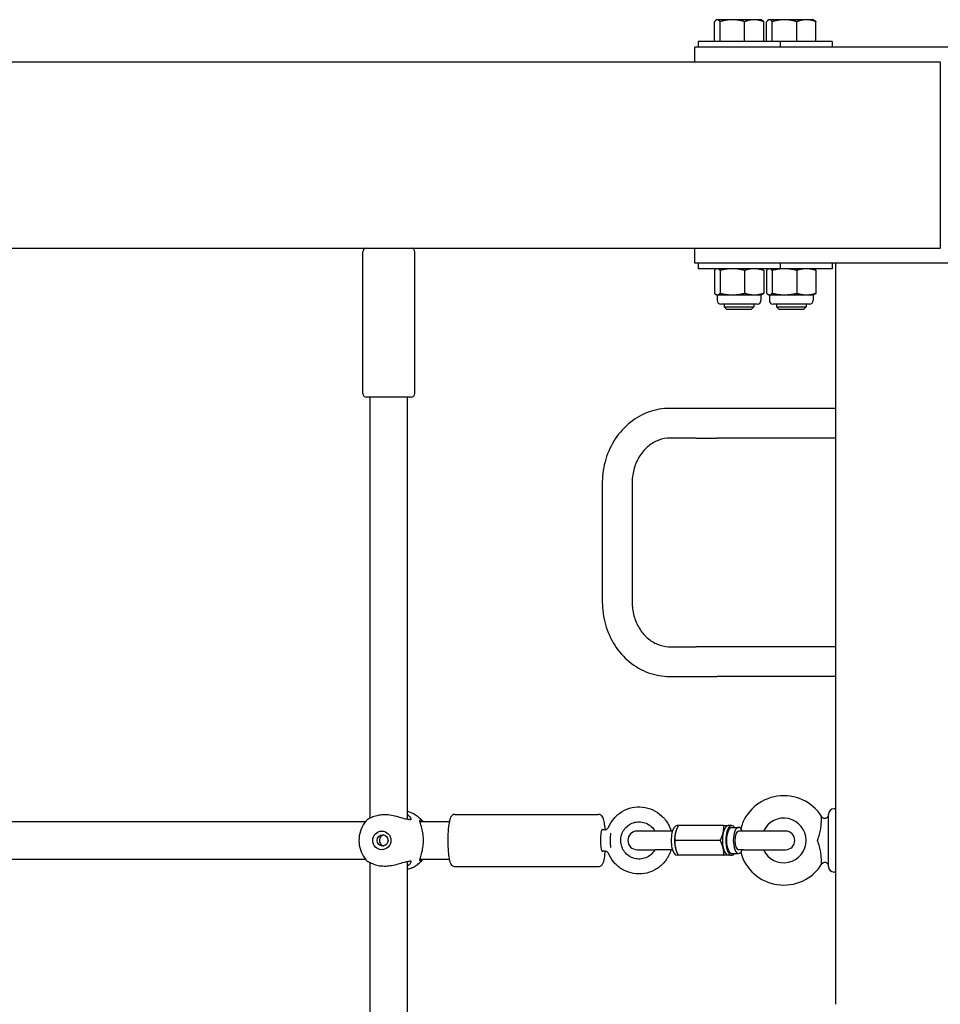
# Model space of a CAD drawing. Extents: x 0 to 1056, y 0 to 816.
# Drawn here: x 789 to 805, y 515 to 531 of the extents above; entities that cross this region are included whole.
import ezdxf

# ---------------------------------------------------------------- set-up
doc = ezdxf.new("R2010")
doc.units = 0
doc.header["$LTSCALE"] = 32
doc.header["$MEASUREMENT"] = 0
doc.layers.add('Visible (ANSI)', color=2, linetype='CONTINUOUS', lineweight=30)

msp = doc.modelspace()

# ---------------------------------------------------------------- linework, layer by layer
at = {"layer": 'Visible (ANSI)'}
for p, q in [((801.16382, 531.02316), (801.15475, 531.01793)), ((801.17267, 531.02316), (801.16382, 531.02316)), ((801.4259, 531.02316), (801.17267, 531.02316)), ((801.79204, 531.02316), (801.4259, 531.02316)), ((801.91382, 531.02316), (801.79204, 531.02316)), ((801.91382, 531.02316), (801.92288, 531.01793)), ((802.03882, 531.02316), (802.02975, 531.01793)), ((802.04767, 531.02316), (802.03882, 531.02316)), ((802.3009, 531.02316), (802.04767, 531.02316)), ((802.66704, 531.02316), (802.3009, 531.02316)), ((802.78882, 531.02316), (802.66704, 531.02316)), ((802.78882, 531.02316), (802.79788, 531.01793)), ((801.1259, 530.65916), (801.1259, 530.98967)), ((801.21944, 530.65916), (801.21944, 530.98967)), ((801.63236, 530.65916), (801.63236, 530.98967)), ((801.95173, 530.65916), (801.95173, 530.98967)), ((802.0009, 530.65916), (802.0009, 530.98967)), ((802.09444, 530.65916), (802.09444, 530.98967)), ((802.50736, 530.65916), (802.50736, 530.98967)), ((802.82673, 530.65916), (802.82673, 530.98967)), ((801.25573, 530.56416), (800.79404, 530.56416)), ((800.79404, 530.31416), (800.79404, 530.56416)), ((802.22632, 530.65916), (800.85132, 530.65916)), ((800.85132, 530.65916), (800.85132, 530.56416)), ((801.17267, 530.65916), (801.1259, 530.65916)), ((801.16382, 530.65916), (801.16382, 530.65916)), ((801.21944, 530.65916), (801.17267, 530.65916)), ((801.4259, 530.65916), (801.21944, 530.65916)), ((808.5719, 530.56416), (801.25573, 530.56416)), ((801.63236, 530.65916), (801.4259, 530.65916)), ((801.79204, 530.65916), (801.63236, 530.65916)), ((801.95173, 530.65916), (801.79204, 530.65916)), ((801.91382, 530.65916), (801.91382, 530.65916)), ((802.04767, 530.65916), (802.0009, 530.65916)), ((802.03882, 530.65916), (802.03882, 530.65916)), ((802.09444, 530.65916), (802.04767, 530.65916)), ((802.3009, 530.65916), (802.09444, 530.65916)), ((803.10132, 530.65916), (802.22632, 530.65916)), ((802.22632, 530.65916), (802.22632, 530.56416)), ((802.50736, 530.65916), (802.3009, 530.65916)), ((802.66704, 530.65916), (802.50736, 530.65916)), ((802.82673, 530.65916), (802.66704, 530.65916)), ((802.78882, 530.65916), (802.78882, 530.65916)), ((803.10132, 530.65916), (803.10132, 530.56416)), ((756.91382, 530.31416), (804.91382, 530.31416)), ((804.91382, 530.31416), (804.91382, 527.18916)), ((756.91382, 527.18916), (804.91382, 527.18916)), ((795.22632, 524.75166), (795.22632, 527.12666)), ((796.10132, 524.75166), (796.10132, 527.12666)), ((800.79404, 526.93916), (800.79404, 527.18916)), ((801.25573, 526.93916), (800.79404, 526.93916)), ((800.85132, 526.93916), (800.85132, 526.84416)), ((808.5719, 526.93916), (801.25573, 526.93916)), ((802.22632, 526.93916), (802.22632, 526.84416)), ((803.10132, 526.93916), (803.10132, 526.84416)), ((803.16382, 524.50166), (803.16382, 526.93916)), ((802.22632, 526.84416), (800.85132, 526.84416)), ((801.1259, 526.81711), (801.1259, 526.43321)), ((801.16382, 526.84416), (801.15475, 526.83993)), ((801.21944, 526.81711), (801.21944, 526.43321)), ((801.63236, 526.81711), (801.63236, 526.43321)), ((801.91382, 526.84416), (801.92288, 526.83993)), ((801.95173, 526.81711), (801.95173, 526.43321)), ((802.0009, 526.81711), (802.0009, 526.43321)), ((802.03882, 526.84416), (802.02975, 526.83993)), ((802.09444, 526.81711), (802.09444, 526.43321)), ((803.10132, 526.84416), (802.22632, 526.84416)), ((802.50736, 526.81711), (802.50736, 526.43321)), ((802.78882, 526.84416), (802.79788, 526.83993)), ((802.82673, 526.81711), (802.82673, 526.43321)), ((801.16382, 526.40616), (801.15475, 526.41039)), ((801.16382, 526.40616), (801.17267, 526.40616)), ((801.17163, 526.40616), (801.17163, 526.31241)), ((801.17267, 526.40616), (801.4259, 526.40616)), ((801.4259, 526.40616), (801.79204, 526.40616)), ((801.79204, 526.40616), (801.91382, 526.40616)), ((801.906, 526.40616), (801.906, 526.31241)), ((801.91382, 526.40616), (801.92288, 526.41039)), ((802.03882, 526.40616), (802.02975, 526.41039)), ((802.03882, 526.40616), (802.04767, 526.40616)), ((802.04663, 526.40616), (802.04663, 526.31241)), ((802.04767, 526.40616), (802.3009, 526.40616)), ((802.3009, 526.40616), (802.66704, 526.40616)), ((802.66704, 526.40616), (802.78882, 526.40616)), ((802.781, 526.40616), (802.781, 526.31241)), ((802.78882, 526.40616), (802.79788, 526.41039)), ((801.8435, 526.24991), (801.23413, 526.24991)), ((801.28882, 526.24991), (801.28882, 526.20493)), ((801.78882, 526.24991), (801.78882, 526.20493)), ((802.7185, 526.24991), (802.10913, 526.24991)), ((802.16382, 526.24991), (802.16382, 526.20493)), ((802.66382, 526.24991), (802.66382, 526.20493)), ((801.28882, 526.20493), (801.78882, 526.20493)), ((801.336, 526.15916), (801.28882, 526.20493)), ((801.74163, 526.15916), (801.336, 526.15916)), ((801.74163, 526.15916), (801.78882, 526.20493)), ((802.16382, 526.20493), (802.66382, 526.20493)), ((802.211, 526.15916), (802.16382, 526.20493)), ((802.61663, 526.15916), (802.211, 526.15916)), ((802.61663, 526.15916), (802.66382, 526.20493)), ((796.03882, 524.68916), (795.28882, 524.68916)), ((795.35132, 517.62511), (795.35132, 524.68916)), ((795.97632, 517.60617), (795.97632, 524.68916)), ((800.81823, 524.50166), (800.37705, 524.50166)), ((801.16382, 524.50166), (800.81823, 524.50166)), ((803.16382, 524.50166), (801.16382, 524.50166)), ((803.16382, 524.00166), (803.16382, 524.50166)), ((800.81823, 524.00166), (800.37705, 524.00166)), ((800.81823, 524.00166), (801.16382, 524.00166)), ((803.16382, 524.00166), (801.16382, 524.00166)), ((803.16382, 520.50166), (803.16382, 524.00166)), ((799.2447, 523.25166), (799.2447, 521.25166)), ((799.7447, 523.25166), (799.7447, 521.25166)), ((800.37705, 520.50166), (800.81823, 520.50166)), ((801.16382, 520.50166), (800.81823, 520.50166)), ((803.16382, 520.50166), (801.16382, 520.50166)), ((803.16382, 520.00166), (803.16382, 520.50166)), ((800.37705, 520.00166), (800.81823, 520.00166)), ((800.81823, 520.00166), (801.16382, 520.00166)), ((803.16382, 520.00166), (801.16382, 520.00166)), ((803.16382, 517.78291), (803.16382, 520.00166)), ((796.77235, 517.68916), (799.18181, 517.68916)), ((803.03882, 516.81416), (803.03882, 517.68916)), ((803.03882, 516.81416), (803.03882, 517.68916)), ((803.16382, 517.78291), (803.13257, 517.78291)), ((803.16382, 517.78291), (803.13257, 517.78291)), ((803.16382, 516.72041), (803.16382, 517.78291)), ((803.16382, 516.72041), (803.16382, 517.78291)), ((795.27118, 517.56416), (785.0509, 517.56416)), ((796.67708, 517.56416), (796.18624, 517.56416)), ((800.51961, 517.50166), (800.49995, 517.50166)), ((801.27992, 517.50166), (800.51961, 517.50166)), ((801.41561, 517.50166), (801.35838, 517.50166)), ((801.41561, 517.47041), (801.53007, 517.47041)), ((799.29199, 517.43166), (799.23565, 517.43166)), ((800.12796, 517.40791), (799.82894, 517.40791)), ((800.42151, 517.40791), (800.12796, 517.40791)), ((800.48078, 517.41405), (800.48173, 517.41682)), ((801.61591, 517.40791), (801.53007, 517.40791)), ((802.31689, 517.40791), (801.61591, 517.40791)), ((801.22191, 517.25166), (800.46159, 517.25166)), ((799.29199, 517.07166), (799.23565, 517.07166)), ((799.82894, 517.09541), (800.12796, 517.09541)), ((800.42151, 517.09541), (800.12796, 517.09541)), ((800.48078, 517.08927), (800.48173, 517.0865)), ((800.51961, 517.00166), (800.49995, 517.00166)), ((801.27992, 517.00166), (800.51961, 517.00166)), ((801.41561, 517.00166), (801.35838, 517.00166)), ((801.41561, 517.03291), (801.53007, 517.03291)), ((801.61591, 517.09541), (801.53007, 517.09541)), ((801.61591, 517.09541), (802.31689, 517.09541)), ((785.0509, 516.93916), (795.27118, 516.93916)), ((795.35132, 507.62511), (795.35132, 516.87821)), ((795.97632, 507.60617), (795.97632, 516.89716)), ((796.18624, 516.93916), (796.67708, 516.93916)), ((796.77235, 516.81416), (799.18181, 516.81416)), ((803.16382, 516.72041), (803.13257, 516.72041)), ((803.16382, 516.72041), (803.13257, 516.72041)), ((803.16382, 514.50166), (803.16382, 516.72041))]:
    msp.add_line(p, q, dxfattribs=at)
for centre, radius, start, end in [((795.28882, 527.12666), 0.0625, 90, 180), ((796.03882, 527.12666), 0.0625, 0, 90), ((801.23413, 526.31241), 0.0625, 180, 270), ((801.8435, 526.31241), 0.0625, 270, 0), ((802.10913, 526.31241), 0.0625, 180, 270), ((802.7185, 526.31241), 0.0625, 270, 0), ((795.28882, 524.75166), 0.0625, 180, 270), ((796.03882, 524.75166), 0.0625, 270, 0), ((802.28882, 517.25166), 0.75, 32.204228, 164.55333), ((802.28882, 517.25166), 0.75, 32.204228, 164.55333), ((802.28882, 517.25166), 0.375, 204.624318, 155.375682), ((802.28882, 517.25166), 0.375, 204.624318, 155.375682), ((803.13257, 517.68916), 0.09375, 90, 180), ((803.13257, 517.68916), 0.09375, 90, 180), ((799.82894, 517.25166), 0.15625, 90, 270), ((802.31689, 517.25166), 0.15625, 270, 90), ((802.28882, 517.25166), 0.75, 195.44667, 327.795772), ((802.28882, 517.25166), 0.75, 195.44667, 327.795772), ((803.13257, 516.81416), 0.09375, 180, 270), ((803.13257, 516.81416), 0.09375, 180, 270)]:
    msp.add_arc(centre, radius, start, end, dxfattribs=at)
for centre, major_axis, ratio, start_param, end_param in [((799.24359, 517.25166), (0, -0.1875), 0.15126082, 2.85779854, 6.56697942), ((800.49995, 517.25166), (0, -0.25), 0.40194778, 3.14159265, 6.28318531), ((801.35838, 517.25166), (0, 0.25), 0.40194778, 0, 1.04719755), ((801.41561, 517.25166), (0, 0.25), 0.40194778, 5.7778248, 9.93013847), ((801.41561, 517.25166), (0, 0.21875), 0.40194778, 0, 3.14159265), ((801.53007, 517.25166), (0, -0.21875), 0.40194778, 2.36639928, 7.05837868), ((799.40422, 517.25166), (0, 0.18), 0.15126082, 0.83601178, 2.30558088), ((800.55718, 517.25166), (0, 0.25), 0.40194778, 1.04719755, 2.0943951), ((800.55718, 517.25166), (0, 0.25), 0.40194778, 0.86380123, 1.04719755), ((801.35838, 517.25166), (0, 0.25), 0.40194778, 1.04719755, 2.0943951), ((801.53007, 517.25166), (0, 0.15625), 0.40194778, 0, 3.14159265), ((800.55718, 517.25166), (0, 0.25), 0.40194778, 2.0943951, 2.27779142), ((801.35838, 517.25166), (0, -0.25), 0.40194778, 5.23598776, 6.28318531)]:
    msp.add_ellipse(centre, major_axis=major_axis, ratio=ratio, start_param=start_param, end_param=end_param, dxfattribs=at)
for centre, major_axis in [((795.54582, 517.25166), (0, -0.15625)), ((795.55893, 517.25166), (0, -0.09375))]:
    msp.add_ellipse(centre, major_axis=major_axis, ratio=0.97774928, dxfattribs=at)
for points, weights in [([(801.17267, 531.02316), (801.15096, 531.02316), (801.1259, 530.98967)], [1, 1.0379548493, 1]), ([(801.21944, 530.98967), (801.19438, 531.02316), (801.17267, 531.02316)], [1, 1.0379548493, 1]), ([(801.4259, 531.02316), (801.33008, 531.02316), (801.21944, 530.98967)], [1, 1.0379548493, 1]), ([(801.63236, 530.98967), (801.52172, 531.02316), (801.4259, 531.02316)], [1, 1.0379548493, 1]), ([(801.79204, 531.02316), (801.71793, 531.02316), (801.63236, 530.98967)], [1, 1.0379548493, 1]), ([(801.95173, 530.98967), (801.86616, 531.02316), (801.79204, 531.02316)], [1, 1.0379548493, 1]), ([(801.92288, 531.01793), (801.93644, 531.0101), (801.95173, 530.98967)], [1.0182023556, 1.02281263189, 1]), ([(802.04767, 531.02316), (802.02596, 531.02316), (802.0009, 530.98967)], [1, 1.0379548493, 1]), ([(802.09444, 530.98967), (802.06938, 531.02316), (802.04767, 531.02316)], [1, 1.0379548493, 1]), ([(802.3009, 531.02316), (802.20508, 531.02316), (802.09444, 530.98967)], [1, 1.0379548493, 1]), ([(802.50736, 530.98967), (802.39672, 531.02316), (802.3009, 531.02316)], [1, 1.0379548493, 1]), ([(802.66704, 531.02316), (802.59293, 531.02316), (802.50736, 530.98967)], [1, 1.0379548493, 1]), ([(802.82673, 530.98967), (802.74116, 531.02316), (802.66704, 531.02316)], [1, 1.0379548493, 1]), ([(802.79788, 531.01793), (802.81144, 531.0101), (802.82673, 530.98967)], [1.0182023556, 1.02281263189, 1]), ([(801.17267, 526.84416), (801.15096, 526.84416), (801.1259, 526.81711)], [1, 1.0379548493, 1]), ([(801.21944, 526.81711), (801.19438, 526.84416), (801.17267, 526.84416)], [1, 1.0379548493, 1]), ([(801.4259, 526.84416), (801.33008, 526.84416), (801.21944, 526.81711)], [1, 1.0379548493, 1]), ([(801.63236, 526.81711), (801.52172, 526.84416), (801.4259, 526.84416)], [1, 1.0379548493, 1]), ([(801.79204, 526.84416), (801.71793, 526.84416), (801.63236, 526.81711)], [1, 1.0379548493, 1]), ([(801.95173, 526.81711), (801.86616, 526.84416), (801.79204, 526.84416)], [1, 1.0379548493, 1]), ([(801.92288, 526.83993), (801.93644, 526.83361), (801.95173, 526.81711)], [1.0182023556, 1.02281263189, 1]), ([(802.04767, 526.84416), (802.02596, 526.84416), (802.0009, 526.81711)], [1, 1.0379548493, 1]), ([(802.09444, 526.81711), (802.06938, 526.84416), (802.04767, 526.84416)], [1, 1.0379548493, 1]), ([(802.3009, 526.84416), (802.20508, 526.84416), (802.09444, 526.81711)], [1, 1.0379548493, 1]), ([(802.50736, 526.81711), (802.39672, 526.84416), (802.3009, 526.84416)], [1, 1.0379548493, 1]), ([(802.66704, 526.84416), (802.59293, 526.84416), (802.50736, 526.81711)], [1, 1.0379548493, 1]), ([(802.82673, 526.81711), (802.74116, 526.84416), (802.66704, 526.84416)], [1, 1.0379548493, 1]), ([(802.79788, 526.83993), (802.81144, 526.83361), (802.82673, 526.81711)], [1.0182023556, 1.02281263189, 1]), ([(801.1259, 526.43321), (801.15096, 526.40616), (801.17267, 526.40616)], [1, 1.0379548493, 1]), ([(801.17267, 526.40616), (801.19438, 526.40616), (801.21944, 526.43321)], [1, 1.0379548493, 1]), ([(801.21944, 526.43321), (801.33008, 526.40616), (801.4259, 526.40616)], [1, 1.0379548493, 1]), ([(801.4259, 526.40616), (801.52172, 526.40616), (801.63236, 526.43321)], [1, 1.0379548493, 1]), ([(801.63236, 526.43321), (801.71793, 526.40616), (801.79204, 526.40616)], [1, 1.0379548493, 1]), ([(801.79204, 526.40616), (801.86616, 526.40616), (801.95173, 526.43321)], [1, 1.0379548493, 1]), ([(801.95173, 526.43321), (801.93644, 526.41671), (801.92288, 526.41039)], [1, 1.02281263189, 1.0182023556]), ([(802.0009, 526.43321), (802.02596, 526.40616), (802.04767, 526.40616)], [1, 1.0379548493, 1]), ([(802.04767, 526.40616), (802.06938, 526.40616), (802.09444, 526.43321)], [1, 1.0379548493, 1]), ([(802.09444, 526.43321), (802.20508, 526.40616), (802.3009, 526.40616)], [1, 1.0379548493, 1]), ([(802.3009, 526.40616), (802.39672, 526.40616), (802.50736, 526.43321)], [1, 1.0379548493, 1]), ([(802.50736, 526.43321), (802.59293, 526.40616), (802.66704, 526.40616)], [1, 1.0379548493, 1]), ([(802.66704, 526.40616), (802.74116, 526.40616), (802.82673, 526.43321)], [1, 1.0379548493, 1]), ([(802.82673, 526.43321), (802.81144, 526.41671), (802.79788, 526.41039)], [1, 1.02281263189, 1.0182023556]), ([(800.51961, 517.50166), (800.48362, 517.43467), (800.47015, 517.37666)], [1, 1.0379548493, 1]), ([(801.27136, 517.37666), (801.28482, 517.43467), (801.27992, 517.50166)], [1, 1.0379548493, 1]), ([(801.27992, 517.50166), (801.33146, 517.50166), (801.35838, 517.50166)], [1, 1.0379548493, 1]), ([(800.47015, 517.37666), (800.45669, 517.31865), (800.46159, 517.25166)], [1, 1.0379548493, 1]), ([(801.22191, 517.25166), (801.2579, 517.31865), (801.27136, 517.37666)], [1, 1.0379548493, 1]), ([(800.46159, 517.25166), (800.45669, 517.18467), (800.47015, 517.12666)], [1, 1.0379548493, 1]), ([(800.47015, 517.12666), (800.48362, 517.06865), (800.51961, 517.00166)], [1, 1.0379548493, 1]), ([(801.27136, 517.12666), (801.2579, 517.18467), (801.22191, 517.25166)], [1, 1.0379548493, 1]), ([(801.27992, 517.00166), (801.28482, 517.06865), (801.27136, 517.12666)], [1, 1.0379548493, 1]), ([(801.35838, 517.00166), (801.33146, 517.00166), (801.27992, 517.00166)], [1, 1.0379548493, 1])]:
    msp.add_rational_spline(points, weights, degree=2, dxfattribs=at)
for points, knots in [([(800.37705, 524.50166), (800.25874, 524.50166), (800.14049, 524.48101), (799.91537, 524.40083), (799.80874, 524.34091), (799.61695, 524.18807), (799.53222, 524.09463), (799.39357, 523.88526), (799.33963, 523.76936), (799.26613, 523.52591), (799.24658, 523.39839), (799.24474, 523.26427), (799.2447, 523.25797), (799.2447, 523.25166)], [3.14159265, 3.14159265, 3.14159265, 3.14159265, 3.44608568, 3.44608568, 3.75440984, 3.75440984, 4.06856911, 4.06856911, 4.38272837, 4.38272837, 4.69688764, 4.69688764, 4.71238898, 4.71238898, 4.71238898, 4.71238898]), ([(800.37705, 524.00166), (800.31432, 524.00166), (800.25155, 523.9905), (800.13001, 523.94574), (800.07123, 523.91206), (799.96343, 523.8233), (799.91449, 523.76819), (799.83373, 523.64221), (799.80164, 523.57175), (799.75807, 523.42316), (799.7462, 523.34526), (799.74474, 523.26193), (799.7447, 523.25679), (799.7447, 523.25166)], [3.14159265, 3.14159265, 3.14159265, 3.14159265, 3.45575192, 3.45575192, 3.76991118, 3.76991118, 4.08407045, 4.08407045, 4.39156258, 4.39156258, 4.69263423, 4.69263423, 4.71238898, 4.71238898, 4.71238898, 4.71238898]), ([(799.2447, 521.25166), (799.2447, 521.12384), (799.26251, 520.99603), (799.33262, 520.75147), (799.38494, 520.63473), (799.52056, 520.42317), (799.6039, 520.32838), (799.79511, 520.17092), (799.90302, 520.10835), (800.13093, 520.02442), (800.25063, 520.00244), (800.37269, 520.00167), (800.37487, 520.00166), (800.37705, 520.00166)], [4.71238898, 4.71238898, 4.71238898, 4.71238898, 5.02654825, 5.02654825, 5.34070751, 5.34070751, 5.65486678, 5.65486678, 5.96902604, 5.96902604, 6.27757889, 6.27757889, 6.28318531, 6.28318531, 6.28318531, 6.28318531]), ([(799.7447, 521.25166), (799.7447, 521.1739), (799.75508, 521.09616), (799.79531, 520.94843), (799.82522, 520.87851), (799.90128, 520.75255), (799.94767, 520.69683), (800.05187, 520.60441), (800.10986, 520.5682), (800.2304, 520.51835), (800.29295, 520.50463), (800.36279, 520.50181), (800.36992, 520.50166), (800.37705, 520.50166)], [4.71238898, 4.71238898, 4.71238898, 4.71238898, 5.01169118, 5.01169118, 5.31251848, 5.31251848, 5.61914452, 5.61914452, 5.93330378, 5.93330378, 6.24746305, 6.24746305, 6.28318531, 6.28318531, 6.28318531, 6.28318531]), ([(799.34714, 517.4688), (799.37013, 517.52423), (799.402, 517.57593), (799.48027, 517.66653), (799.52662, 517.70544), (799.62907, 517.76649), (799.68513, 517.78866), (799.80126, 517.81408), (799.8613, 517.81734), (799.97935, 517.80468), (800.03733, 517.78876), (800.14544, 517.73936), (800.19555, 517.70587), (800.28288, 517.62467), (800.32006, 517.57695), (800.36916, 517.48765), (800.38531, 517.44844), (800.39693, 517.40791)], [3.53882495, 3.53882495, 3.53882495, 3.53882495, 3.8598504, 3.8598504, 4.18006554, 4.18006554, 4.49937096, 4.49937096, 4.81803479, 4.81803479, 5.13659627, 5.13659627, 5.45563749, 5.45563749, 5.775535, 5.775535, 6.00102061, 6.00102061, 6.00102061, 6.00102061]), ([(795.97895, 517.60598), (795.96826, 517.60664), (795.95665, 517.6084), (795.92892, 517.61417), (795.91246, 517.61856), (795.85641, 517.63456), (795.81224, 517.64855), (795.72799, 517.66831), (795.68985, 517.67518), (795.6324, 517.68045), (795.61388, 517.68139), (795.57791, 517.68161), (795.56063, 517.68095), (795.51439, 517.67711), (795.48702, 517.67246), (795.42999, 517.65848), (795.40243, 517.64831), (795.35558, 517.62785), (795.33685, 517.61759), (795.32072, 517.6099), (795.31782, 517.60861), (795.31325, 517.60686), (795.31146, 517.6063), (795.30993, 517.60598)], [0.00052472, 0.00052472, 0.00052472, 0.00052472, 0.14696201, 0.14696201, 0.32494389, 0.32494389, 0.7153739, 0.7153739, 1.01194927, 1.01194927, 1.15394378, 1.15394378, 1.29080104, 1.29080104, 1.53080678, 1.53080678, 1.83993377, 1.83993377, 2.17087714, 2.17087714, 2.25581491, 2.25581491, 2.32546393, 2.32546393, 2.32546393, 2.32546393]), ([(796.22435, 517.58297), (796.20601, 517.60394), (796.18589, 517.62338), (796.14262, 517.65863), (796.11947, 517.67445), (796.07078, 517.70194), (796.04524, 517.71363), (796.0049, 517.72805), (795.9907, 517.73242), (795.97632, 517.73613)], [5.442305179, 5.442305179, 5.442305179, 5.442305179, 5.610481205, 5.610481205, 5.77865723, 5.77865723, 5.946833256, 5.946833256, 6.035984545, 6.035984545, 6.035984545, 6.035984545]), ([(795.97632, 517.6851), (795.99963, 517.6674), (796.01622, 517.64856), (796.03378, 517.61966), (796.03708, 517.60852), (796.0345, 517.59916), (796.03278, 517.59721), (796.02791, 517.59548), (796.02512, 517.59536), (796.01776, 517.59654), (796.01302, 517.59806), (796.00752, 517.60037)], [2.49790745, 2.49790745, 2.49790745, 2.49790745, 2.86255743, 2.86255743, 3.16442151, 3.16442151, 3.29474852, 3.29474852, 3.40047888, 3.40047888, 3.52292139, 3.52292139, 3.52292139, 3.52292139]), ([(796.77235, 517.68916), (796.7627, 517.68916), (796.75317, 517.68705), (796.73628, 517.68016), (796.72928, 517.67528), (796.71584, 517.66354), (796.71075, 517.6567), (796.69667, 517.63464), (796.69151, 517.61993), (796.67692, 517.57043), (796.67, 517.52971), (796.66059, 517.44528), (796.65758, 517.4055), (796.65379, 517.32313), (796.65295, 517.28069), (796.65338, 517.19646), (796.65465, 517.1547), (796.6592, 517.07535), (796.66249, 517.03784), (796.67108, 516.96947), (796.67636, 516.93908), (796.68694, 516.89773), (796.69131, 516.88384), (796.70192, 516.86026), (796.70712, 516.85016), (796.72134, 516.83479), (796.72624, 516.8303), (796.74096, 516.8207), (796.75225, 516.81587), (796.76743, 516.81429), (796.76989, 516.81416), (796.77235, 516.81416)], [4.71238898, 4.71238898, 4.71238898, 4.71238898, 4.77403942, 4.77403942, 4.8437809, 4.8437809, 4.94508105, 4.94508105, 5.18677066, 5.18677066, 5.64793948, 5.64793948, 5.98784283, 5.98784283, 6.31753328, 6.31753328, 6.64543157, 6.64543157, 6.97616668, 6.97616668, 7.31982444, 7.31982444, 7.52982894, 7.52982894, 7.69190529, 7.69190529, 7.7556943, 7.7556943, 7.83826279, 7.83826279, 7.85398163, 7.85398163, 7.85398163, 7.85398163]), ([(799.29427, 517.43171), (799.29238, 517.45544), (799.2901, 517.478), (799.28308, 517.53385), (799.2778, 517.56424), (799.26723, 517.60559), (799.26286, 517.61948), (799.25224, 517.64306), (799.24704, 517.65316), (799.23283, 517.66853), (799.22792, 517.67303), (799.2132, 517.68262), (799.20191, 517.68745), (799.18673, 517.68903), (799.18427, 517.68916), (799.18181, 517.68916)], [3.62732053, 3.62732053, 3.62732053, 3.62732053, 3.83457403, 3.83457403, 4.17823179, 4.17823179, 4.38823629, 4.38823629, 4.55031263, 4.55031263, 4.61410165, 4.61410165, 4.69667013, 4.69667013, 4.71238898, 4.71238898, 4.71238898, 4.71238898]), ([(802.85132, 517.25166), (802.85144, 517.25194), (802.85157, 517.25222), (802.88313, 517.32222), (802.89908, 517.39017), (802.91275, 517.47781), (802.916, 517.50848), (802.92042, 517.57084), (802.92095, 517.59733), (802.92134, 517.62882), (802.92134, 517.63801), (802.92171, 517.64873), (802.92201, 517.65161), (802.92287, 517.652), (802.9231, 517.65185), (802.92339, 517.65144), (802.92341, 517.6514), (802.92343, 517.65136)], [-0.0023224, -0.0023224, -0.0023224, -0.0023224, 0, 0, 0.58286165, 0.58286165, 0.89357522, 0.89357522, 1.25890974, 1.25890974, 1.49631764, 1.49631764, 1.6876607, 1.6876607, 1.7453376, 1.7453376, 1.75029091, 1.75029091, 1.75029091, 1.75029091]), ([(802.85132, 517.25166), (802.85144, 517.25194), (802.85157, 517.25222), (802.88313, 517.32222), (802.89908, 517.39017), (802.91275, 517.47781), (802.916, 517.50848), (802.92042, 517.57084), (802.92095, 517.59733), (802.92134, 517.62882), (802.92134, 517.63801), (802.92171, 517.64873), (802.92201, 517.65161), (802.92287, 517.652), (802.9231, 517.65185), (802.92339, 517.65144), (802.92341, 517.6514), (802.92343, 517.65136)], [-0.0023224, -0.0023224, -0.0023224, -0.0023224, 0, 0, 0.58286165, 0.58286165, 0.89357522, 0.89357522, 1.25890974, 1.25890974, 1.49631764, 1.49631764, 1.6876607, 1.6876607, 1.7453376, 1.7453376, 1.75029091, 1.75029091, 1.75029091, 1.75029091]), ([(802.92343, 517.65136), (802.92703, 517.64565), (802.93163, 517.64046), (802.94212, 517.63192), (802.94815, 517.62847), (802.96084, 517.62374), (802.96766, 517.62241), (802.9812, 517.622), (802.98809, 517.62292), (803.00105, 517.62688), (803.00728, 517.62996), (803.01828, 517.63786), (803.02319, 517.64278), (803.03107, 517.65379), (803.03415, 517.66003), (803.037, 517.66941), (803.03767, 517.67239), (803.03858, 517.67846), (803.03882, 517.68158), (803.03882, 517.68467)], [0, 0, 0, 0, 0.05145409, 0.05145409, 0.103061561, 0.103061561, 0.15466349, 0.15466349, 0.206265619, 0.206265619, 0.25786774, 0.25786774, 0.309469862, 0.309469862, 0.361071984, 0.361071984, 0.384202998, 0.384202998, 0.407849303, 0.407849303, 0.407849303, 0.407849303]), ([(802.92343, 517.65136), (802.92703, 517.64565), (802.93163, 517.64046), (802.94212, 517.63192), (802.94815, 517.62847), (802.96084, 517.62374), (802.96766, 517.62241), (802.9812, 517.622), (802.98809, 517.62292), (803.00105, 517.62688), (803.00728, 517.62996), (803.01828, 517.63786), (803.02319, 517.64278), (803.03107, 517.65379), (803.03415, 517.66003), (803.037, 517.66941), (803.03767, 517.67239), (803.03858, 517.67846), (803.03882, 517.68158), (803.03882, 517.68467)], [0, 0, 0, 0, 0.05145409, 0.05145409, 0.103061561, 0.103061561, 0.15466349, 0.15466349, 0.206265619, 0.206265619, 0.25786774, 0.25786774, 0.309469862, 0.309469862, 0.361071984, 0.361071984, 0.384202998, 0.384202998, 0.407849303, 0.407849303, 0.407849303, 0.407849303]), ([(795.30695, 517.60462), (795.27021, 517.56735), (795.23949, 517.52432), (795.19276, 517.43106), (795.17674, 517.38085), (795.16073, 517.27798), (795.16073, 517.22534), (795.17674, 517.12247), (795.19276, 517.07226), (795.23949, 516.979), (795.27021, 516.93597), (795.30695, 516.8987)], [0.78142691, 0.78142691, 0.78142691, 0.78142691, 1.09717468, 1.09717468, 1.41292244, 1.41292244, 1.72867021, 1.72867021, 2.04441798, 2.04441798, 2.36016575, 2.36016575, 2.36016575, 2.36016575]), ([(796.00752, 517.60037), (796.00373, 517.60197), (795.9993, 517.60323), (795.98964, 517.60505), (795.98453, 517.60564), (795.97895, 517.60598)], [0.000139184, 0.000139184, 0.000139184, 0.000139184, 0.084223703, 0.084223703, 0.16071921, 0.16071921, 0.16071921, 0.16071921]), ([(796.24447, 517.25166), (796.24447, 517.25898), (796.24437, 517.2663), (796.2437, 517.29064), (796.24269, 517.30742), (796.23762, 517.36324), (796.23136, 517.39936), (796.21658, 517.46432), (796.20807, 517.49259), (796.19131, 517.54599), (796.18378, 517.56811), (796.18341, 517.58707), (796.18469, 517.59112), (796.1897, 517.59495), (796.19249, 517.59567), (796.19969, 517.59543), (796.2041, 517.59445), (796.2104, 517.59221), (796.2116, 517.59175), (796.21285, 517.59125)], [1.71962627, 1.71962627, 1.71962627, 1.71962627, 1.77593559, 1.77593559, 1.90718038, 1.90718038, 2.22177019, 2.22177019, 2.54716278, 2.54716278, 2.97101525, 2.97101525, 3.15674367, 3.15674367, 3.28297698, 3.28297698, 3.41062119, 3.41062119, 3.43969819, 3.43969819, 3.43969819, 3.43969819]), ([(796.21285, 517.59125), (796.21641, 517.58981), (796.21961, 517.58772), (796.22501, 517.5825), (796.22726, 517.57948), (796.2292, 517.57596)], [0.000138588, 0.000138588, 0.000138588, 0.000138588, 0.083571399, 0.083571399, 0.159767543, 0.159767543, 0.159767543, 0.159767543]), ([(799.29199, 517.43166), (799.29472, 517.43166), (799.2979, 517.43185), (799.30522, 517.43307), (799.30936, 517.43412), (799.31823, 517.43766), (799.32293, 517.44018), (799.33183, 517.44679), (799.33597, 517.45087), (799.3427, 517.45967), (799.3453, 517.46436), (799.34714, 517.4688)], [0.6171116497, 0.6171116497, 0.6171116497, 0.6171116497, 0.6304190427, 0.6304190427, 0.6437264356, 0.6437264356, 0.6570338286, 0.6570338286, 0.6703412216, 0.6703412216, 0.6836486146, 0.6836486146, 0.6836486146, 0.6836486146]), ([(800.12767, 517.09541), (800.1219, 517.08526), (800.11558, 517.07545), (800.08929, 517.03927), (800.06565, 517.01574), (800.01219, 516.97728), (799.98234, 516.96243), (799.91945, 516.94296), (799.88638, 516.9384), (799.82045, 516.94013), (799.78759, 516.94645), (799.72554, 516.96933), (799.69636, 516.98587), (799.64472, 517.02745), (799.62224, 517.05244), (799.58627, 517.10825), (799.57273, 517.13902), (799.5559, 517.20325), (799.55256, 517.23668), (799.55634, 517.30287), (799.56346, 517.33563), (799.5874, 517.39727), (799.60425, 517.42614), (799.64604, 517.47717), (799.67101, 517.49927), (799.72663, 517.53452), (799.7573, 517.54759), (799.82125, 517.56329), (799.85454, 517.56588), (799.92028, 517.56021), (799.95272, 517.55194), (800.01333, 517.52539), (800.0415, 517.50715), (800.09046, 517.46273), (800.11133, 517.43668), (800.12767, 517.40791)], [0.5216008, 0.5216008, 0.5216008, 0.5216008, 0.63382601, 0.63382601, 0.95271758, 0.95271758, 1.27380957, 1.27380957, 1.59677358, 1.59677358, 1.92039836, 1.92039836, 2.24311927, 2.24311927, 2.56383464, 2.56383464, 2.88237289, 2.88237289, 3.19939363, 3.19939363, 3.51602057, 3.51602057, 3.83347731, 3.83347731, 4.15275265, 4.15275265, 4.4742394, 4.4742394, 4.79743514, 4.79743514, 5.12100859, 5.12100859, 5.44342088, 5.44342088, 5.76158451, 5.76158451, 5.76158451, 5.76158451]), ([(795.57735, 517.34348), (795.57172, 517.34228), (795.56617, 517.34054), (795.54987, 517.33344), (795.53999, 517.32624), (795.52452, 517.30967), (795.51786, 517.29917), (795.50904, 517.27609), (795.50687, 517.26351), (795.50687, 517.23981), (795.50904, 517.22723), (795.51786, 517.20415), (795.52452, 517.19366), (795.53999, 517.17708), (795.54987, 517.16988), (795.56617, 517.16278), (795.57172, 517.16104), (795.57735, 517.15985)], [0.407942424, 0.407942424, 0.407942424, 0.407942424, 0.451260871, 0.451260871, 0.541503913, 0.541503913, 0.631769786, 0.631769786, 0.722035659, 0.722035659, 0.812301533, 0.812301533, 0.902567406, 0.902567406, 0.992810447, 0.992810447, 1.036128894, 1.036128894, 1.036128894, 1.036128894]), ([(796.21285, 516.91207), (796.20704, 516.90972), (796.20203, 516.90833), (796.19415, 516.90751), (796.19115, 516.90793), (796.18575, 516.91082), (796.18407, 516.91402), (796.18253, 516.9306), (796.18956, 516.95197), (796.20731, 517.00818), (796.21756, 517.04151), (796.23286, 517.11239), (796.23848, 517.14707), (796.24298, 517.20048), (796.24387, 517.2167), (796.2444, 517.2393), (796.24447, 517.24548), (796.24447, 517.25166)], [0.00049662, 0.00049662, 0.00049662, 0.00049662, 0.13636195, 0.13636195, 0.25950804, 0.25950804, 0.43069244, 0.43069244, 0.86543156, 0.86543156, 1.2477785, 1.2477785, 1.54563406, 1.54563406, 1.67207345, 1.67207345, 1.71962627, 1.71962627, 1.71962627, 1.71962627]), ([(802.92343, 516.85196), (802.92341, 516.85192), (802.92339, 516.85189), (802.9231, 516.85147), (802.92287, 516.85133), (802.92201, 516.85171), (802.92171, 516.85459), (802.92134, 516.86531), (802.92134, 516.8745), (802.92095, 516.906), (802.92042, 516.93249), (802.916, 516.99485), (802.91275, 517.02551), (802.89908, 517.11315), (802.88313, 517.1811), (802.85157, 517.25111), (802.85144, 517.25138), (802.85132, 517.25166)], [-0.002316133, -0.002316133, -0.002316133, -0.002316133, 0, 0, 0.026969301, 0.026969301, 0.116439931, 0.116439931, 0.227450146, 0.227450146, 0.398277926, 0.398277926, 0.543565343, 0.543565343, 0.816107233, 0.816107233, 0.81719317, 0.81719317, 0.81719317, 0.81719317]), ([(802.92343, 516.85196), (802.92341, 516.85192), (802.92339, 516.85189), (802.9231, 516.85147), (802.92287, 516.85133), (802.92201, 516.85171), (802.92171, 516.85459), (802.92134, 516.86531), (802.92134, 516.8745), (802.92095, 516.906), (802.92042, 516.93249), (802.916, 516.99485), (802.91275, 517.02551), (802.89908, 517.11315), (802.88313, 517.1811), (802.85157, 517.25111), (802.85144, 517.25138), (802.85132, 517.25166)], [-0.002316133, -0.002316133, -0.002316133, -0.002316133, 0, 0, 0.026969301, 0.026969301, 0.116439931, 0.116439931, 0.227450146, 0.227450146, 0.398277926, 0.398277926, 0.543565343, 0.543565343, 0.816107232, 0.816107232, 0.817193169, 0.817193169, 0.817193169, 0.817193169]), ([(799.18181, 516.81416), (799.19146, 516.81416), (799.20099, 516.81627), (799.21789, 516.82317), (799.22488, 516.82804), (799.23832, 516.83978), (799.24341, 516.84663), (799.25749, 516.86869), (799.26266, 516.88339), (799.27724, 516.93289), (799.28416, 516.97362), (799.29134, 517.03798), (799.2929, 517.05449), (799.29427, 517.07162)], [1.57079633, 1.57079633, 1.57079633, 1.57079633, 1.63244677, 1.63244677, 1.70218825, 1.70218825, 1.80348839, 1.80348839, 2.045178, 2.045178, 2.50634683, 2.50634683, 2.65586477, 2.65586477, 2.65586477, 2.65586477]), ([(799.29199, 517.07166), (799.29472, 517.07166), (799.2979, 517.07147), (799.30521, 517.07025), (799.30936, 517.0692), (799.31822, 517.06567), (799.32292, 517.06315), (799.33181, 517.05655), (799.33595, 517.05247), (799.3427, 517.04366), (799.3453, 517.03896), (799.34714, 517.03452)], [4.2581157434, 4.2581157434, 4.2581157434, 4.2581157434, 4.2714276617, 4.2714276617, 4.2847395801, 4.2847395801, 4.2980514984, 4.2980514984, 4.3113634168, 4.3113634168, 4.3246753351, 4.3246753351, 4.3246753351, 4.3246753351]), ([(800.39693, 517.09541), (800.38798, 517.06419), (800.37634, 517.03375), (800.33603, 516.95057), (800.30122, 516.90084), (800.21785, 516.81503), (800.16933, 516.77893), (800.06355, 516.72403), (800.00632, 516.7052), (799.88894, 516.68667), (799.82882, 516.68694), (799.71172, 516.70652), (799.65476, 516.72582), (799.54967, 516.78149), (799.50158, 516.81787), (799.41908, 516.90408), (799.38471, 516.95393), (799.35481, 517.01669), (799.35086, 517.02556), (799.34714, 517.03452)], [6.56535001, 6.56535001, 6.56535001, 6.56535001, 6.73905803, 6.73905803, 7.05995867, 7.05995867, 7.38000435, 7.38000435, 7.69916243, 7.69916243, 8.01776254, 8.01776254, 8.3363712, 8.3363712, 8.65554988, 8.65554988, 8.97561753, 8.97561753, 9.02754566, 9.02754566, 9.02754566, 9.02754566]), ([(795.30993, 516.89734), (795.31313, 516.89668), (795.3175, 516.89492), (795.32975, 516.88915), (795.33817, 516.88477), (795.37024, 516.86876), (795.40037, 516.85477), (795.46646, 516.83501), (795.49899, 516.82814), (795.55214, 516.82287), (795.56991, 516.82193), (795.6057, 516.82171), (795.6235, 516.82238), (795.67286, 516.82621), (795.70402, 516.83086), (795.77332, 516.84484), (795.81027, 516.85502), (795.88041, 516.87547), (795.91335, 516.88574), (795.94925, 516.89342), (795.95629, 516.89471), (795.96855, 516.89646), (795.97386, 516.89703), (795.97895, 516.89734)], [0.00052472, 0.00052472, 0.00052472, 0.00052472, 0.14696201, 0.14696201, 0.32494389, 0.32494389, 0.7153739, 0.7153739, 1.01194927, 1.01194927, 1.15394378, 1.15394378, 1.29080104, 1.29080104, 1.53080678, 1.53080678, 1.83993377, 1.83993377, 2.17087714, 2.17087714, 2.25581491, 2.25581491, 2.32546393, 2.32546393, 2.32546393, 2.32546393]), ([(796.00752, 516.90295), (796.01308, 516.90529), (796.01786, 516.90681), (796.02523, 516.90796), (796.02801, 516.90783), (796.03293, 516.90602), (796.03466, 516.90395), (796.03717, 516.8934), (796.03255, 516.88011), (796.01224, 516.85035), (795.99692, 516.83389), (795.97631, 516.81823)], [0.00049877, 0.00049877, 0.00049877, 0.00049877, 0.12415121, 0.12415121, 0.22984222, 0.22984222, 0.36473504, 0.36473504, 0.70334933, 0.70334933, 1.02483466, 1.02483466, 1.02483466, 1.02483466]), ([(795.97632, 516.76719), (795.9907, 516.77091), (796.0049, 516.77527), (796.04524, 516.7897), (796.07078, 516.80138), (796.11947, 516.82888), (796.14262, 516.84469), (796.18589, 516.87994), (796.20601, 516.89938), (796.22435, 516.92035)], [3.388793416, 3.388793416, 3.388793416, 3.388793416, 3.477944705, 3.477944705, 3.646120731, 3.646120731, 3.814296756, 3.814296756, 3.982472782, 3.982472782, 3.982472782, 3.982472782]), ([(795.97895, 516.89734), (795.98472, 516.89769), (795.98998, 516.89832), (795.99957, 516.90017), (796.00385, 516.9014), (796.00752, 516.90295)], [0.000146813, 0.000146813, 0.000146813, 0.000146813, 0.079215351, 0.079215351, 0.160736274, 0.160736274, 0.160736274, 0.160736274]), ([(796.2292, 516.92736), (796.22716, 516.92366), (796.22478, 516.92052), (796.21931, 516.91541), (796.21625, 516.91345), (796.21285, 516.91207)], [0.000145682, 0.000145682, 0.000145682, 0.000145682, 0.080212337, 0.080212337, 0.159782723, 0.159782723, 0.159782723, 0.159782723]), ([(803.03882, 516.81865), (803.03882, 516.82133), (803.03864, 516.82402), (803.03743, 516.8334), (803.03542, 516.84006), (803.02946, 516.85222), (803.02543, 516.85789), (803.01589, 516.8675), (803.01025, 516.87157), (802.99813, 516.87761), (802.99149, 516.87966), (802.97807, 516.88149), (802.97112, 516.8813), (802.95782, 516.87873), (802.9513, 516.87632), (802.93945, 516.86958), (802.93398, 516.86514), (802.92723, 516.85748), (802.92521, 516.85479), (802.92343, 516.85196)], [0, 0, 0, 0, 0.020464931, 0.020464931, 0.072067053, 0.072067053, 0.123669175, 0.123669175, 0.175271298, 0.175271298, 0.226873386, 0.226873386, 0.278476437, 0.278476437, 0.330052895, 0.330052895, 0.382359283, 0.382359283, 0.407838895, 0.407838895, 0.407838895, 0.407838895]), ([(803.03882, 516.81865), (803.03882, 516.82133), (803.03864, 516.82402), (803.03743, 516.8334), (803.03542, 516.84006), (803.02946, 516.85222), (803.02543, 516.85789), (803.01589, 516.8675), (803.01025, 516.87157), (802.99813, 516.87761), (802.99149, 516.87966), (802.97807, 516.88149), (802.97112, 516.8813), (802.95782, 516.87873), (802.9513, 516.87632), (802.93945, 516.86958), (802.93398, 516.86514), (802.92723, 516.85748), (802.92521, 516.85479), (802.92343, 516.85196)], [0, 0, 0, 0, 0.020464931, 0.020464931, 0.072067053, 0.072067053, 0.123669175, 0.123669175, 0.175271298, 0.175271298, 0.226873386, 0.226873386, 0.278476437, 0.278476437, 0.330052895, 0.330052895, 0.382359283, 0.382359283, 0.407838895, 0.407838895, 0.407838895, 0.407838895])]:
    msp.add_open_spline(points, degree=3, knots=knots, dxfattribs=at)
for points in [[(795.30993, 517.60598), (795.30857, 517.60571), (795.30757, 517.60525), (795.30695, 517.60462)], [(796.19919, 517.56416), (796.19442, 517.56739), (796.18954, 517.57), (796.18456, 517.57198)], [(796.2292, 517.57596), (796.2312, 517.57233), (796.23344, 517.5684), (796.2359, 517.56416)], [(795.30695, 516.8987), (795.30757, 516.89807), (795.30857, 516.89762), (795.30993, 516.89734)], [(796.18456, 516.93134), (796.18954, 516.93333), (796.19443, 516.93593), (796.19919, 516.93916)], [(796.2359, 516.93916), (796.23344, 516.93492), (796.23119, 516.93099), (796.2292, 516.92736)]]:
    msp.add_open_spline(points, degree=3, dxfattribs=at)

doc.saveas('drawing.dxf')
